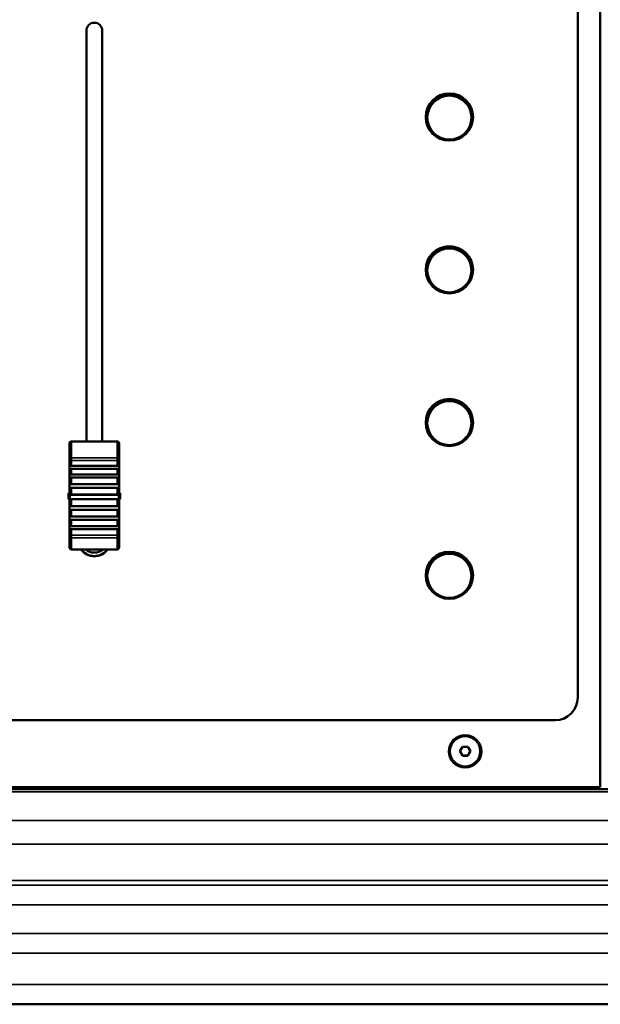
# Model space of a CAD drawing. Units: millimetres. Extents: x 0 to 4205, y 0 to 2970.
# Drawn here: x 731 to 860, y 1785 to 2003 of the extents above; entities that cross this region are included whole.
import ezdxf

# ---------------------------------------------------------------- set-up
doc = ezdxf.new("R2010")
doc.units = ezdxf.units.MM
doc.header["$LTSCALE"] = 5
doc.layers.add('Visible (ISO)', color=7, linetype='Continuous', lineweight=50)
doc.layers.add('Visible Narrow (ISO)', color=7, linetype='Continuous', lineweight=35)

msp = doc.modelspace()

# ---------------------------------------------------------------- linework, layer by layer
at = {"layer": 'Visible (ISO)'}
for p, q in [((860.12, 1832.76), (860.12, 2115.07)), ((855.12, 1852.67), (855.12, 2095.07)), ((746.06, 1909.56), (746.06, 2000.8)), ((749.56, 2000.8), (749.56, 1909.56)), ((821.62, 1983.2), (821.62, 1980.03)), ((831.62, 1980.03), (831.62, 1983.2)), ((821.72, 1981.89), (821.72, 1981.47)), ((831.52, 1981.89), (831.52, 1981.47)), ((824.36, 1976.9), (824.88, 1976.9)), ((828.37, 1976.9), (828.89, 1976.9)), ((821.62, 1949.28), (821.62, 1946.11)), ((831.62, 1946.11), (831.62, 1949.28)), ((821.72, 1947.97), (821.72, 1947.55)), ((831.52, 1947.97), (831.52, 1947.55)), ((824.36, 1942.98), (824.88, 1942.98)), ((828.37, 1942.98), (828.89, 1942.98)), ((821.62, 1915.36), (821.62, 1912.2)), ((831.62, 1912.2), (831.62, 1915.36)), ((821.72, 1914.06), (821.72, 1913.64)), ((831.52, 1914.06), (831.52, 1913.64)), ((742.31, 1905.64), (742.31, 1909.16)), ((742.71, 1909.56), (752.91, 1909.56)), ((753.31, 1909.16), (753.31, 1905.64)), ((824.36, 1909.07), (824.88, 1909.07)), ((828.37, 1909.07), (828.89, 1909.07)), ((742.31, 1905.64), (742.31, 1904.06)), ((753.31, 1904.06), (753.31, 1905.64)), ((742.31, 1904.06), (742.31, 1902.06)), ((742.71, 1904.13), (752.91, 1904.13)), ((742.71, 1903.5), (752.91, 1903.5)), ((742.71, 1902.23), (752.91, 1902.23)), ((753.31, 1902.06), (753.31, 1904.06)), ((742.31, 1902.06), (742.31, 1899.77)), ((742.71, 1901.52), (752.91, 1901.52)), ((742.71, 1900.05), (752.91, 1900.05)), ((753.31, 1899.77), (753.31, 1902.06)), ((742.06, 1897.98), (742.06, 1897.67)), ((742.31, 1898.09), (742.16, 1898.09)), ((742.31, 1899.77), (742.31, 1897.79)), ((742.71, 1899.28), (752.91, 1899.28)), ((742.71, 1897.76), (752.91, 1897.76)), ((753.31, 1897.79), (753.31, 1899.77)), ((753.31, 1898.09), (753.46, 1898.09)), ((753.56, 1897.67), (753.56, 1897.98)), ((742.06, 1897.67), (742.06, 1896.88)), ((742.31, 1896.76), (742.31, 1894.74)), ((742.46, 1896.75), (753.16, 1896.75)), ((753.31, 1894.74), (753.31, 1896.76)), ((753.56, 1896.88), (753.56, 1897.67)), ((742.31, 1894.74), (742.31, 1892.39)), ((742.71, 1895.19), (752.91, 1895.19)), ((742.71, 1894.4), (752.91, 1894.4)), ((753.31, 1892.39), (753.31, 1894.74)), ((742.31, 1892.39), (742.31, 1890.23)), ((742.71, 1892.9), (752.91, 1892.9)), ((742.71, 1892.14), (752.91, 1892.14)), ((753.31, 1890.23), (753.31, 1892.39)), ((742.31, 1890.23), (742.31, 1888.46)), ((742.71, 1890.78), (752.91, 1890.78)), ((742.71, 1890.08), (752.91, 1890.08)), ((753.31, 1888.46), (753.31, 1890.23)), ((742.31, 1885.99), (742.31, 1888.46)), ((753.31, 1888.46), (753.31, 1885.99)), ((742.71, 1885.59), (752.91, 1885.59)), ((821.62, 1881.45), (821.62, 1878.28)), ((831.62, 1878.28), (831.62, 1881.45)), ((821.72, 1880.14), (821.72, 1879.72)), ((831.52, 1880.14), (831.52, 1879.72)), ((824.36, 1875.15), (824.88, 1875.15)), ((828.37, 1875.15), (828.89, 1875.15)), ((400.62, 1847.68), (850.12, 1847.68)), ((828.97, 1840.76), (829.55, 1841.75)), ((829.55, 1841.75), (830.7, 1841.75)), ((830.7, 1841.75), (831.28, 1840.76)), ((829.55, 1839.76), (828.97, 1840.76)), ((829, 1840.81), (829.55, 1839.86)), ((829.55, 1839.76), (829.55, 1839.86)), ((829.55, 1839.86), (830.7, 1839.86)), ((830.7, 1839.76), (829.55, 1839.76)), ((830.7, 1839.86), (831.25, 1840.81)), ((831.28, 1840.76), (830.7, 1839.76)), ((830.7, 1839.76), (830.7, 1839.86)), ((860.12, 1832.76), (390.62, 1832.76)), ((390.12, 1784.58), (1441.12, 1784.58))]:
    msp.add_line(p, q, dxfattribs=at)
for centre, start, end in [((742.71, 1885.99), 180, 270), ((752.91, 1885.99), 270, 0)]:
    msp.add_arc(centre, 0.4, start, end, dxfattribs=at)
for centre, major_axis, ratio, start_param, end_param in [((747.81, 2000.8), (-1.75, 0), 0.997564, 3.141593, 6.283185), ((826.62, 1981.89), (4.9, 0), 0.997564, 0, 3.141593), ((826.62, 1981.63), (-5.25, 0), 0.997564, 0.002497, 3.139095), ((826.62, 1981.63), (-5.25, 0), 0.997564, 0.002564, 3.139029), ((826.62, 1981.63), (5.25, 0), 0.997564, 3.14409, 6.280688), ((826.62, 1947.97), (4.9, 0), 0.997564, 0, 3.141593), ((826.62, 1947.71), (-5.25, 0), 0.997564, 0.002497, 3.139095), ((826.62, 1947.71), (-5.25, 0), 0.997564, 0.002564, 3.139029), ((826.62, 1947.71), (5.25, 0), 0.997564, 3.14409, 6.280688), ((826.62, 1914.06), (4.9, 0), 0.997564, 0, 3.141593), ((826.62, 1913.79), (-5.25, 0), 0.997564, 0.002497, 3.139095), ((826.62, 1913.79), (-5.25, 0), 0.997564, 0.002564, 3.139029), ((826.62, 1913.79), (5.25, 0), 0.997564, 3.14409, 6.280688), ((742.16, 1897.98), (0, -0.107), 0.936926, 3.141593, 4.712389), ((753.46, 1897.98), (0, -0.107), 0.936926, 1.570796, 3.141593), ((747.81, 1887.83), (-3.75, 0), 0.997564, 0.641379, 2.500214), ((747.81, 1887.86), (3.75, 0), 0.997564, 3.791727, 5.633051), ((747.81, 1887.86), (3.75, 0), 0.997564, 3.791962, 5.632816), ((747.81, 1887.86), (-3.75, 0), 0.997564, 0.650135, 2.491458), ((747.81, 1887.86), (3, 0), 0.997564, 4.001858, 5.42292), ((826.62, 1880.14), (4.9, 0), 0.997564, 0, 3.141593), ((826.62, 1879.88), (-5.25, 0), 0.997564, 0.002497, 3.139095), ((826.62, 1879.88), (-5.25, 0), 0.997564, 0.002564, 3.139029), ((826.62, 1879.88), (5.25, 0), 0.997564, 3.14409, 6.280688), ((850.12, 1852.67), (5, 0), 0.997564, 4.712389, 6.283185)]:
    msp.add_ellipse(centre, major_axis=major_axis, ratio=ratio, start_param=start_param, end_param=end_param, dxfattribs=at)
for centre, major_axis in [((826.62, 1981.6), (-5.25, 0)), ((826.62, 1981.47), (-4.9, 0)), ((826.62, 1947.68), (-5.25, 0)), ((826.62, 1947.55), (-4.9, 0)), ((826.62, 1913.77), (-5.25, 0)), ((826.62, 1913.64), (-4.9, 0)), ((826.62, 1879.85), (-5.25, 0)), ((826.62, 1879.72), (-4.9, 0)), ((830.12, 1840.74), (-3.6, 0)), ((830.12, 1840.76), (3.36, 0))]:
    msp.add_ellipse(centre, major_axis=major_axis, ratio=0.997564, dxfattribs=at)
for points, knots in [([(742.43, 1909.45), (742.42, 1909.45), (742.41, 1909.44), (742.38, 1909.4), (742.35, 1909.35), (742.32, 1909.26), (742.31, 1909.21), (742.31, 1909.16)], [0.32781913, 0.32781913, 0.32781913, 0.32781913, 0.33089744, 0.33089744, 0.34683306, 0.34683306, 0.36011385, 0.36011385, 0.36011385, 0.36011385]), ([(742.71, 1909.56), (742.66, 1909.56), (742.61, 1909.55), (742.53, 1909.53), (742.48, 1909.5), (742.44, 1909.47), (742.43, 1909.46), (742.43, 1909.45)], [0.29504921, 0.29504921, 0.29504921, 0.29504921, 0.30820431, 0.30820431, 0.32403495, 0.32403495, 0.32734181, 0.32734181, 0.32734181, 0.32734181]), ([(753.19, 1909.45), (753.18, 1909.46), (753.18, 1909.47), (753.14, 1909.5), (753.09, 1909.53), (753, 1909.55), (752.95, 1909.56), (752.91, 1909.56)], [0.26275661, 0.26275661, 0.26275661, 0.26275661, 0.26606347, 0.26606347, 0.28189411, 0.28189411, 0.29504921, 0.29504921, 0.29504921, 0.29504921]), ([(753.31, 1909.16), (753.31, 1909.21), (753.3, 1909.26), (753.27, 1909.35), (753.24, 1909.4), (753.2, 1909.44), (753.2, 1909.45), (753.19, 1909.45)], [0.21637067, 0.21637067, 0.21637067, 0.21637067, 0.22965147, 0.22965147, 0.24558709, 0.24558709, 0.2486654, 0.2486654, 0.2486654, 0.2486654]), ([(742.31, 1904.06), (742.31, 1904.07), (742.31, 1904.08), (742.31, 1904.13), (742.31, 1904.16), (742.31, 1904.2), (742.32, 1904.21), (742.34, 1904.22), (742.35, 1904.21), (742.39, 1904.2), (742.41, 1904.19), (742.47, 1904.17), (742.51, 1904.15), (742.61, 1904.13), (742.66, 1904.13), (742.71, 1904.13)], [0.17352335, 0.17352335, 0.17352335, 0.17352335, 0.17656353, 0.17656353, 0.19204325, 0.19204325, 0.20615786, 0.20615786, 0.21873679, 0.21873679, 0.22975921, 0.22975921, 0.24406943, 0.24406943, 0.25842294, 0.25842294, 0.25842294, 0.25842294]), ([(742.71, 1903.5), (742.65, 1903.5), (742.6, 1903.5), (742.51, 1903.53), (742.47, 1903.55), (742.41, 1903.59), (742.39, 1903.62), (742.35, 1903.68), (742.34, 1903.71), (742.32, 1903.78), (742.32, 1903.82), (742.31, 1903.89), (742.31, 1903.93), (742.31, 1904), (742.31, 1904.03), (742.31, 1904.06)], [0.25842039, 0.25842039, 0.25842039, 0.25842039, 0.27345925, 0.27345925, 0.28843189, 0.28843189, 0.30008096, 0.30008096, 0.31094196, 0.31094196, 0.32264929, 0.32264929, 0.33444143, 0.33444143, 0.34546575, 0.34546575, 0.34546575, 0.34546575]), ([(742.31, 1902.06), (742.31, 1902.06), (742.31, 1902.07), (742.31, 1902.12), (742.31, 1902.16), (742.31, 1902.22), (742.32, 1902.24), (742.33, 1902.27), (742.35, 1902.27), (742.38, 1902.28), (742.4, 1902.27), (742.46, 1902.26), (742.5, 1902.25), (742.58, 1902.24), (742.63, 1902.23), (742.69, 1902.23), (742.7, 1902.23), (742.71, 1902.23)], [0.17812976, 0.17812976, 0.17812976, 0.17812976, 0.18035644, 0.18035644, 0.19679299, 0.19679299, 0.2119793, 0.2119793, 0.22515695, 0.22515695, 0.23709083, 0.23709083, 0.25137499, 0.25137499, 0.26681636, 0.26681636, 0.2692106, 0.2692106, 0.2692106, 0.2692106]), ([(752.91, 1904.13), (752.91, 1904.13), (752.91, 1904.13), (752.96, 1904.13), (753.01, 1904.13), (753.11, 1904.16), (753.15, 1904.17), (753.21, 1904.19), (753.23, 1904.2), (753.26, 1904.21), (753.28, 1904.22), (753.3, 1904.21), (753.3, 1904.21), (753.31, 1904.18), (753.31, 1904.16), (753.31, 1904.12), (753.31, 1904.09), (753.31, 1904.06)], [0.25842294, 0.25842294, 0.25842294, 0.25842294, 0.25842888, 0.25842888, 0.27348077, 0.27348077, 0.28845111, 0.28845111, 0.30010467, 0.30010467, 0.31096619, 0.31096619, 0.32267761, 0.32267761, 0.33445409, 0.33445409, 0.34546584, 0.34546584, 0.34546584, 0.34546584]), ([(753.31, 1904.06), (753.31, 1904.05), (753.31, 1904.04), (753.31, 1903.99), (753.31, 1903.94), (753.3, 1903.84), (753.3, 1903.8), (753.28, 1903.71), (753.27, 1903.68), (753.23, 1903.62), (753.21, 1903.59), (753.14, 1903.54), (753.1, 1903.53), (753.01, 1903.5), (752.96, 1903.5), (752.91, 1903.5)], [0.17356149, 0.17356149, 0.17356149, 0.17356149, 0.17678694, 0.17678694, 0.1922638, 0.1922638, 0.20634872, 0.20634872, 0.21892348, 0.21892348, 0.22993398, 0.22993398, 0.24427945, 0.24427945, 0.25847175, 0.25847175, 0.25847175, 0.25847175]), ([(752.91, 1902.23), (752.95, 1902.23), (753, 1902.23), (753.09, 1902.25), (753.13, 1902.25), (753.19, 1902.27), (753.22, 1902.27), (753.26, 1902.28), (753.27, 1902.27), (753.29, 1902.26), (753.3, 1902.24), (753.31, 1902.2), (753.31, 1902.18), (753.31, 1902.12), (753.31, 1902.09), (753.31, 1902.06)], [0.26923997, 0.26923997, 0.26923997, 0.26923997, 0.28217053, 0.28217053, 0.29708177, 0.29708177, 0.30821446, 0.30821446, 0.32100464, 0.32100464, 0.33254558, 0.33254558, 0.3446262, 0.3446262, 0.35589337, 0.35589337, 0.35589337, 0.35589337]), ([(742.71, 1901.52), (742.66, 1901.52), (742.62, 1901.52), (742.53, 1901.53), (742.49, 1901.55), (742.42, 1901.58), (742.4, 1901.6), (742.36, 1901.65), (742.34, 1901.68), (742.32, 1901.76), (742.32, 1901.79), (742.31, 1901.87), (742.31, 1901.91), (742.31, 1901.99), (742.31, 1902.02), (742.31, 1902.06)], [0.26919282, 0.26919282, 0.26919282, 0.26919282, 0.28198656, 0.28198656, 0.29691059, 0.29691059, 0.30802932, 0.30802932, 0.32081405, 0.32081405, 0.33233145, 0.33233145, 0.34450857, 0.34450857, 0.35585248, 0.35585248, 0.35585248, 0.35585248]), ([(742.31, 1899.77), (742.31, 1899.78), (742.31, 1899.78), (742.31, 1899.83), (742.31, 1899.88), (742.31, 1899.96), (742.31, 1899.99), (742.33, 1900.03), (742.34, 1900.05), (742.38, 1900.06), (742.4, 1900.07), (742.45, 1900.07), (742.48, 1900.06), (742.56, 1900.06), (742.6, 1900.05), (742.67, 1900.05), (742.69, 1900.05), (742.71, 1900.05)], [0.1776749, 0.1776749, 0.1776749, 0.1776749, 0.17820524, 0.17820524, 0.19477597, 0.19477597, 0.21013555, 0.21013555, 0.22324495, 0.22324495, 0.23536805, 0.23536805, 0.24786634, 0.24786634, 0.26308811, 0.26308811, 0.26814164, 0.26814164, 0.26814164, 0.26814164]), ([(753.31, 1902.06), (753.31, 1902.05), (753.31, 1902.04), (753.31, 1901.99), (753.31, 1901.93), (753.3, 1901.84), (753.3, 1901.79), (753.28, 1901.71), (753.27, 1901.68), (753.23, 1901.62), (753.21, 1901.6), (753.15, 1901.56), (753.12, 1901.54), (753.03, 1901.52), (752.98, 1901.52), (752.92, 1901.52), (752.92, 1901.52), (752.91, 1901.52)], [0.17814187, 0.17814187, 0.17814187, 0.17814187, 0.1804105, 0.1804105, 0.19684777, 0.19684777, 0.21202903, 0.21202903, 0.22520836, 0.22520836, 0.23713927, 0.23713927, 0.2514816, 0.2514816, 0.26692995, 0.26692995, 0.26923997, 0.26923997, 0.26923997, 0.26923997]), ([(752.91, 1900.05), (752.94, 1900.05), (752.98, 1900.05), (753.06, 1900.06), (753.11, 1900.06), (753.17, 1900.07), (753.2, 1900.07), (753.25, 1900.06), (753.26, 1900.05), (753.29, 1900.03), (753.3, 1900.01), (753.3, 1899.96), (753.31, 1899.93), (753.31, 1899.86), (753.31, 1899.82), (753.31, 1899.77)], [0.26815967, 0.26815967, 0.26815967, 0.26815967, 0.27834241, 0.27834241, 0.29347008, 0.29347008, 0.30437011, 0.30437011, 0.31717636, 0.31717636, 0.32828932, 0.32828932, 0.34127963, 0.34127963, 0.35497815, 0.35497815, 0.35497815, 0.35497815]), ([(742.71, 1899.28), (742.67, 1899.28), (742.64, 1899.28), (742.56, 1899.29), (742.51, 1899.29), (742.44, 1899.32), (742.42, 1899.33), (742.37, 1899.37), (742.35, 1899.39), (742.33, 1899.45), (742.32, 1899.48), (742.31, 1899.55), (742.31, 1899.6), (742.31, 1899.68), (742.31, 1899.73), (742.31, 1899.77)], [0.2681334, 0.2681334, 0.2681334, 0.2681334, 0.27825136, 0.27825136, 0.29338316, 0.29338316, 0.30427937, 0.30427937, 0.31708495, 0.31708495, 0.32818868, 0.32818868, 0.34116364, 0.34116364, 0.35495637, 0.35495637, 0.35495637, 0.35495637]), ([(742.71, 1897.76), (742.66, 1897.76), (742.6, 1897.76), (742.51, 1897.77), (742.46, 1897.77), (742.39, 1897.77), (742.36, 1897.78), (742.32, 1897.78), (742.31, 1897.79), (742.31, 1897.79)], [0.11852527, 0.11852527, 0.11852527, 0.11852527, 0.13333086, 0.13333086, 0.14814302, 0.14814302, 0.16296284, 0.16296284, 0.17778856, 0.17778856, 0.17778856, 0.17778856]), ([(753.31, 1899.77), (753.31, 1899.77), (753.31, 1899.77), (753.31, 1899.72), (753.31, 1899.66), (753.31, 1899.56), (753.3, 1899.52), (753.29, 1899.44), (753.27, 1899.41), (753.24, 1899.36), (753.22, 1899.34), (753.17, 1899.31), (753.14, 1899.3), (753.06, 1899.29), (753.01, 1899.28), (752.94, 1899.28), (752.93, 1899.28), (752.91, 1899.28)], [0.17768114, 0.17768114, 0.17768114, 0.17768114, 0.17824087, 0.17824087, 0.194815, 0.194815, 0.21017105, 0.21017105, 0.22328156, 0.22328156, 0.23539883, 0.23539883, 0.2479242, 0.2479242, 0.26314954, 0.26314954, 0.26815967, 0.26815967, 0.26815967, 0.26815967]), ([(753.31, 1897.79), (753.31, 1897.79), (753.3, 1897.78), (753.26, 1897.78), (753.23, 1897.77), (753.16, 1897.77), (753.11, 1897.77), (753.02, 1897.76), (752.96, 1897.76), (752.91, 1897.76)], [0.05926197, 0.05926197, 0.05926197, 0.05926197, 0.07408769, 0.07408769, 0.08890751, 0.08890751, 0.10371967, 0.10371967, 0.11852527, 0.11852527, 0.11852527, 0.11852527]), ([(742.46, 1896.75), (742.42, 1896.75), (742.39, 1896.76), (742.33, 1896.76), (742.3, 1896.76), (742.24, 1896.76), (742.22, 1896.76), (742.17, 1896.77), (742.16, 1896.77), (742.13, 1896.78), (742.13, 1896.78), (742.12, 1896.78), (742.11, 1896.79), (742.1, 1896.79), (742.09, 1896.8), (742.08, 1896.81), (742.08, 1896.82), (742.07, 1896.84), (742.06, 1896.85), (742.06, 1896.86), (742.06, 1896.87), (742.06, 1896.88)], [0, 0, 0, 0, 0.01018675, 0.01018675, 0.02021156, 0.02021156, 0.03044647, 0.03044647, 0.04158245, 0.04158245, 0.04422758, 0.04422758, 0.04652193, 0.04652193, 0.04945983, 0.04945983, 0.05235543, 0.05235543, 0.05562512, 0.05562512, 0.057597, 0.057597, 0.057597, 0.057597]), ([(753.56, 1896.88), (753.56, 1896.86), (753.56, 1896.85), (753.55, 1896.83), (753.54, 1896.82), (753.53, 1896.81), (753.52, 1896.8), (753.51, 1896.79), (753.5, 1896.78), (753.49, 1896.78), (753.48, 1896.78), (753.47, 1896.77), (753.46, 1896.77), (753.44, 1896.77), (753.41, 1896.76), (753.36, 1896.76), (753.35, 1896.76), (753.3, 1896.76), (753.26, 1896.76), (753.21, 1896.76), (753.18, 1896.75), (753.16, 1896.75)], [0, 0, 0, 0, 0.00343491, 0.00343491, 0.00679202, 0.00679202, 0.01012212, 0.01012212, 0.01316376, 0.01316376, 0.0159853, 0.0159853, 0.0204075, 0.0204075, 0.03294576, 0.03294576, 0.03985599, 0.03985599, 0.05056426, 0.05056426, 0.05758734, 0.05758734, 0.05758734, 0.05758734]), ([(742.31, 1894.74), (742.31, 1894.74), (742.31, 1894.74), (742.31, 1894.8), (742.31, 1894.85), (742.31, 1894.95), (742.31, 1894.99), (742.33, 1895.06), (742.34, 1895.09), (742.38, 1895.13), (742.4, 1895.15), (742.45, 1895.17), (742.48, 1895.18), (742.56, 1895.19), (742.6, 1895.19), (742.67, 1895.19), (742.69, 1895.19), (742.71, 1895.19)], [0.1776863, 0.1776863, 0.1776863, 0.1776863, 0.17827257, 0.17827257, 0.1946674, 0.1946674, 0.21003857, 0.21003857, 0.22314913, 0.22314913, 0.23528874, 0.23528874, 0.24777282, 0.24777282, 0.26298253, 0.26298253, 0.26810543, 0.26810543, 0.26810543, 0.26810543]), ([(742.71, 1894.4), (742.67, 1894.4), (742.64, 1894.4), (742.56, 1894.4), (742.51, 1894.39), (742.44, 1894.4), (742.42, 1894.4), (742.37, 1894.41), (742.35, 1894.43), (742.33, 1894.46), (742.32, 1894.48), (742.31, 1894.54), (742.31, 1894.57), (742.31, 1894.65), (742.31, 1894.69), (742.31, 1894.74)], [0.26810543, 0.26810543, 0.26810543, 0.26810543, 0.27816925, 0.27816925, 0.29330476, 0.29330476, 0.30421744, 0.30421744, 0.31702054, 0.31702054, 0.32812239, 0.32812239, 0.34109219, 0.34109219, 0.35492332, 0.35492332, 0.35492332, 0.35492332]), ([(752.91, 1895.19), (752.94, 1895.19), (752.98, 1895.19), (753.06, 1895.19), (753.11, 1895.18), (753.17, 1895.17), (753.2, 1895.16), (753.24, 1895.13), (753.26, 1895.11), (753.29, 1895.06), (753.3, 1895.03), (753.3, 1894.96), (753.31, 1894.92), (753.31, 1894.83), (753.31, 1894.79), (753.31, 1894.74)], [0.26814911, 0.26814911, 0.26814911, 0.26814911, 0.27830587, 0.27830587, 0.29343521, 0.29343521, 0.30433371, 0.30433371, 0.31713967, 0.31713967, 0.32824892, 0.32824892, 0.34123308, 0.34123308, 0.35496939, 0.35496939, 0.35496939, 0.35496939]), ([(753.31, 1894.74), (753.31, 1894.74), (753.31, 1894.74), (753.31, 1894.68), (753.31, 1894.63), (753.31, 1894.55), (753.3, 1894.51), (753.29, 1894.46), (753.27, 1894.44), (753.24, 1894.41), (753.22, 1894.4), (753.17, 1894.4), (753.14, 1894.39), (753.06, 1894.4), (753.01, 1894.4), (752.94, 1894.4), (752.93, 1894.4), (752.91, 1894.4)], [0.17768042, 0.17768042, 0.17768042, 0.17768042, 0.17823681, 0.17823681, 0.19481056, 0.19481056, 0.21016701, 0.21016701, 0.22327738, 0.22327738, 0.23539532, 0.23539532, 0.2479176, 0.2479176, 0.26314253, 0.26314253, 0.2681576, 0.2681576, 0.2681576, 0.2681576]), ([(742.31, 1892.39), (742.31, 1892.4), (742.31, 1892.4), (742.31, 1892.46), (742.31, 1892.52), (742.31, 1892.61), (742.32, 1892.66), (742.33, 1892.74), (742.35, 1892.77), (742.38, 1892.82), (742.4, 1892.84), (742.46, 1892.87), (742.5, 1892.88), (742.58, 1892.9), (742.63, 1892.9), (742.69, 1892.9), (742.7, 1892.9), (742.71, 1892.9)], [0.17814187, 0.17814187, 0.17814187, 0.17814187, 0.1804105, 0.1804105, 0.19684777, 0.19684777, 0.21202903, 0.21202903, 0.22520836, 0.22520836, 0.23713927, 0.23713927, 0.2514816, 0.2514816, 0.26692995, 0.26692995, 0.26923997, 0.26923997, 0.26923997, 0.26923997]), ([(742.71, 1892.14), (742.66, 1892.14), (742.62, 1892.14), (742.53, 1892.13), (742.49, 1892.13), (742.42, 1892.12), (742.4, 1892.12), (742.36, 1892.13), (742.34, 1892.13), (742.32, 1892.16), (742.32, 1892.18), (742.31, 1892.23), (742.31, 1892.26), (742.31, 1892.32), (742.31, 1892.35), (742.31, 1892.39)], [0.26923997, 0.26923997, 0.26923997, 0.26923997, 0.28217053, 0.28217053, 0.29708177, 0.29708177, 0.30821446, 0.30821446, 0.32100464, 0.32100464, 0.33254558, 0.33254558, 0.3446262, 0.3446262, 0.35589337, 0.35589337, 0.35589337, 0.35589337]), ([(752.91, 1892.9), (752.95, 1892.9), (753, 1892.9), (753.08, 1892.89), (753.13, 1892.88), (753.19, 1892.85), (753.22, 1892.83), (753.26, 1892.79), (753.27, 1892.76), (753.29, 1892.69), (753.3, 1892.66), (753.31, 1892.58), (753.31, 1892.54), (753.31, 1892.46), (753.31, 1892.43), (753.31, 1892.39)], [0.26919282, 0.26919282, 0.26919282, 0.26919282, 0.28198656, 0.28198656, 0.29691059, 0.29691059, 0.30802932, 0.30802932, 0.32081405, 0.32081405, 0.33233145, 0.33233145, 0.34450857, 0.34450857, 0.35585248, 0.35585248, 0.35585248, 0.35585248]), ([(753.31, 1892.39), (753.31, 1892.38), (753.31, 1892.38), (753.31, 1892.32), (753.31, 1892.28), (753.3, 1892.21), (753.3, 1892.18), (753.28, 1892.14), (753.27, 1892.13), (753.23, 1892.12), (753.21, 1892.12), (753.16, 1892.12), (753.12, 1892.13), (753.03, 1892.14), (752.99, 1892.14), (752.92, 1892.14), (752.92, 1892.14), (752.91, 1892.14)], [0.17812976, 0.17812976, 0.17812976, 0.17812976, 0.18035644, 0.18035644, 0.19679299, 0.19679299, 0.2119793, 0.2119793, 0.22515695, 0.22515695, 0.23709083, 0.23709083, 0.25137499, 0.25137499, 0.26681636, 0.26681636, 0.2692106, 0.2692106, 0.2692106, 0.2692106]), ([(742.31, 1890.23), (742.31, 1890.24), (742.31, 1890.25), (742.31, 1890.31), (742.31, 1890.36), (742.31, 1890.45), (742.32, 1890.5), (742.34, 1890.58), (742.35, 1890.62), (742.39, 1890.67), (742.41, 1890.7), (742.47, 1890.74), (742.51, 1890.75), (742.61, 1890.77), (742.66, 1890.78), (742.71, 1890.78)], [0.17356149, 0.17356149, 0.17356149, 0.17356149, 0.17678694, 0.17678694, 0.1922638, 0.1922638, 0.20634872, 0.20634872, 0.21892348, 0.21892348, 0.22993398, 0.22993398, 0.24427945, 0.24427945, 0.25847175, 0.25847175, 0.25847175, 0.25847175]), ([(742.71, 1890.08), (742.71, 1890.08), (742.71, 1890.08), (742.65, 1890.08), (742.6, 1890.08), (742.51, 1890.06), (742.47, 1890.05), (742.41, 1890.03), (742.39, 1890.03), (742.35, 1890.03), (742.34, 1890.03), (742.32, 1890.04), (742.32, 1890.06), (742.31, 1890.09), (742.31, 1890.11), (742.31, 1890.17), (742.31, 1890.2), (742.31, 1890.23)], [0.25842294, 0.25842294, 0.25842294, 0.25842294, 0.25842888, 0.25842888, 0.27348077, 0.27348077, 0.28845111, 0.28845111, 0.30010467, 0.30010467, 0.31096619, 0.31096619, 0.32267761, 0.32267761, 0.33445409, 0.33445409, 0.34546584, 0.34546584, 0.34546584, 0.34546584]), ([(752.91, 1890.78), (752.96, 1890.78), (753.01, 1890.77), (753.11, 1890.75), (753.15, 1890.74), (753.21, 1890.69), (753.23, 1890.67), (753.26, 1890.62), (753.28, 1890.59), (753.3, 1890.52), (753.3, 1890.48), (753.31, 1890.41), (753.31, 1890.37), (753.31, 1890.29), (753.31, 1890.26), (753.31, 1890.23)], [0.25842039, 0.25842039, 0.25842039, 0.25842039, 0.27345925, 0.27345925, 0.28843189, 0.28843189, 0.30008096, 0.30008096, 0.31094196, 0.31094196, 0.32264929, 0.32264929, 0.33444143, 0.33444143, 0.34546575, 0.34546575, 0.34546575, 0.34546575]), ([(753.31, 1890.23), (753.31, 1890.22), (753.31, 1890.21), (753.31, 1890.16), (753.31, 1890.12), (753.3, 1890.07), (753.3, 1890.05), (753.28, 1890.03), (753.27, 1890.03), (753.23, 1890.03), (753.21, 1890.04), (753.15, 1890.05), (753.1, 1890.06), (753.01, 1890.08), (752.96, 1890.08), (752.91, 1890.08)], [0.17352335, 0.17352335, 0.17352335, 0.17352335, 0.17656353, 0.17656353, 0.19204325, 0.19204325, 0.20615786, 0.20615786, 0.21873679, 0.21873679, 0.22975921, 0.22975921, 0.24406943, 0.24406943, 0.25842294, 0.25842294, 0.25842294, 0.25842294])]:
    msp.add_open_spline(points, degree=3, knots=knots, dxfattribs=at)
at = {"layer": 'Visible Narrow (ISO)'}
for p, q in [((742.71, 1909.56), (742.71, 1905.91)), ((752.91, 1905.91), (752.91, 1909.56)), ((742.71, 1905.91), (742.71, 1905.34)), ((752.91, 1905.91), (742.71, 1905.91)), ((742.71, 1904.13), (742.71, 1905.34)), ((742.71, 1905.34), (752.91, 1905.34)), ((752.91, 1905.34), (752.91, 1905.91)), ((752.91, 1905.34), (752.91, 1904.13)), ((742.71, 1902.23), (742.71, 1903.5)), ((752.91, 1903.5), (752.91, 1902.23)), ((742.71, 1900.05), (742.71, 1901.52)), ((752.91, 1901.52), (752.91, 1900.05)), ((742.16, 1897.77), (742.16, 1898.09)), ((742.46, 1897.65), (742.46, 1897.75)), ((753.16, 1897.75), (742.46, 1897.75)), ((742.71, 1897.76), (742.71, 1899.28)), ((752.91, 1899.28), (752.91, 1897.76)), ((753.16, 1897.65), (753.16, 1897.75)), ((753.46, 1898.09), (753.46, 1897.77)), ((742.46, 1897.65), (753.16, 1897.65)), ((742.46, 1896.85), (742.46, 1897.65)), ((742.46, 1896.75), (742.46, 1896.85)), ((753.16, 1896.85), (742.46, 1896.85)), ((742.71, 1895.19), (742.71, 1896.75)), ((752.91, 1896.75), (752.91, 1895.19)), ((753.16, 1897.65), (753.16, 1896.85)), ((753.16, 1896.75), (753.16, 1896.85)), ((742.71, 1892.9), (742.71, 1894.4)), ((752.91, 1894.4), (752.91, 1892.9)), ((742.71, 1890.78), (742.71, 1892.14)), ((752.91, 1892.14), (752.91, 1890.78)), ((742.71, 1888.72), (742.71, 1890.08)), ((752.91, 1890.08), (752.91, 1888.72)), ((742.71, 1888.72), (742.71, 1888.15)), ((752.91, 1888.72), (742.71, 1888.72)), ((742.71, 1888.15), (752.91, 1888.15)), ((742.71, 1888.15), (742.71, 1885.59)), ((752.91, 1888.15), (752.91, 1888.72)), ((752.91, 1885.59), (752.91, 1888.15)), ((390.12, 1832.43), (1441.12, 1832.43)), ((1441.12, 1832.27), (390.12, 1832.27)), ((390.12, 1831.74), (1441.12, 1831.74)), ((1441.12, 1825.39), (390.12, 1825.39)), ((390.12, 1820.11), (1441.12, 1820.11)), ((390.12, 1812.08), (1441.12, 1812.08)), ((1441.12, 1811.07), (390.12, 1811.07)), ((390.12, 1806.7), (1441.12, 1806.7)), ((1441.12, 1800.29), (390.12, 1800.29)), ((390.12, 1795.92), (1441.12, 1795.92)), ((390.12, 1788.99), (1441.12, 1788.99))]:
    msp.add_line(p, q, dxfattribs=at)
for centre, major_axis, ratio, start_param, end_param in [((742.71, 1905.64), (-0.4, 0), 0.693552, 4.712389, 6.283185), ((742.71, 1905.64), (-0.4, 0), 0.742753, 0, 1.570796), ((752.91, 1905.64), (0.4, 0), 0.693552, 0, 1.570796), ((752.91, 1905.64), (0.4, 0), 0.742753, 4.712389, 6.283185), ((742.16, 1897.67), (-0.1, 0), 0.997564, 4.712389, 6.283185), ((742.46, 1897.77), (-0.3, 0), 0.069756, 0, 1.570796), ((753.16, 1897.77), (0.3, 0), 0.069756, 4.712389, 6.283185), ((753.46, 1897.67), (0.1, 0), 0.997564, 0, 1.570796), ((742.46, 1897.67), (-0.4, 0), 0.069756, 0, 1.570796), ((742.46, 1896.88), (-0.4, 0), 0.069756, 0, 1.570796), ((753.16, 1897.67), (0.4, 0), 0.069756, 4.712389, 6.283185), ((753.16, 1896.88), (0.4, 0), 0.069756, 4.712389, 6.283185), ((742.71, 1888.46), (-0.4, 0), 0.642339, 4.712389, 6.283185), ((742.71, 1888.46), (-0.4, 0), 0.787064, 0, 1.570796), ((752.91, 1888.46), (0.4, 0), 0.642339, 0, 1.570796), ((752.91, 1888.46), (0.4, 0), 0.787064, 4.712389, 6.283185)]:
    msp.add_ellipse(centre, major_axis=major_axis, ratio=ratio, start_param=start_param, end_param=end_param, dxfattribs=at)

doc.saveas('drawing.dxf')
